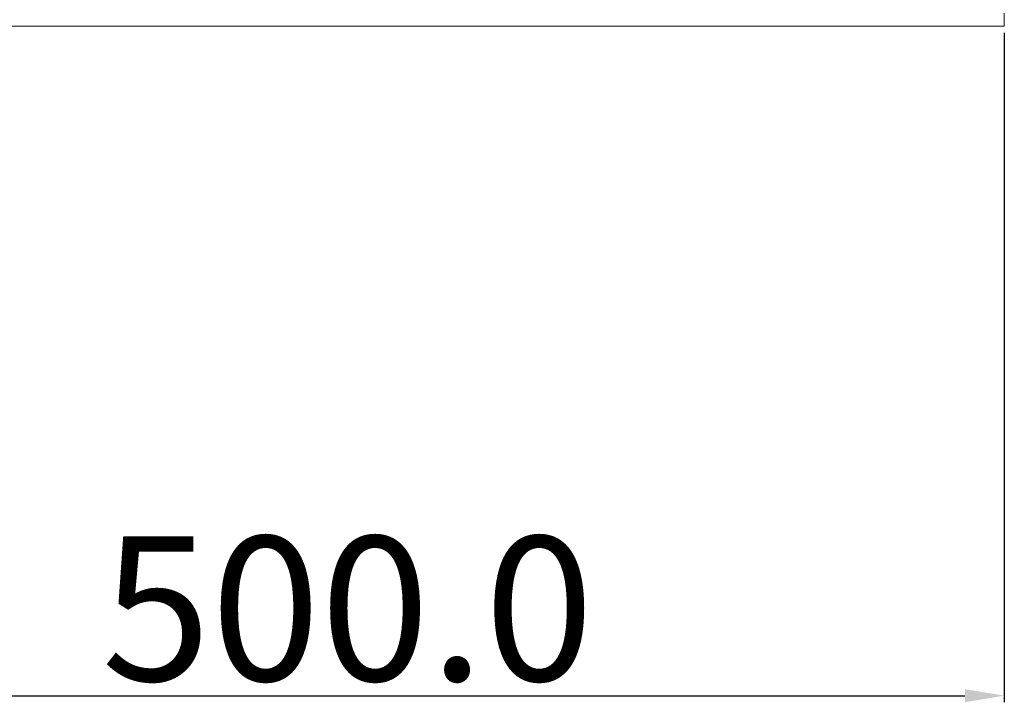
# Model space of a CAD drawing. Units: millimetres. Extents: x -5991 to 0, y 0 to 4236.
# Drawn here: x -4402 to -4027, y 625 to 886 of the extents above; entities that cross this region are included whole.
import ezdxf

# ---------------------------------------------------------------- set-up
doc = ezdxf.new("R2010")
doc.units = ezdxf.units.MM
doc.layers.add('Cotas', color=7, linetype='Continuous', lineweight=0, true_color=0x5e5e5e)
doc.layers.add('Make2D$Visible$Curves', color=7, linetype='Continuous', lineweight=0, true_color=0x000000)
doc.styles.add('Calibri Regular', font='calibri.ttf')
doc.dimstyles.new('Arial chica', dxfattribs={"dimscale": 5, "dimtxt": 3, "dimasz": 3, "dimexe": 0.5, "dimexo": 0.5, "dimgap": 1, "dimtad": 1, "dimtoh": 1, "dimdec": 1, "dimzin": 1, "dimdsep": 46, "dimtxsty": 'Calibri Regular', "dimcen": 0.5, "dimazin": 1, "dimtfac": 1, "dimtdec": 4, "dimtix": 1, "dimtofl": 0, "dimtmove": 1, "dimatfit": 3, "dimfxl": 1, "dimtolj": 1, "dimtzin": 1, "dimarcsym": 0})

# ---------------------------------------------------------------- blocks, each defined once
blk = doc.blocks.new('*D16')
at = {"layer": 'Cotas', "color": 0, "lineweight": -2}
for p, q in [((-4526.9, 880.81), (-4526.9, 625.81)), ((-4026.9, 880.81), (-4026.9, 625.81)), ((-4511.9, 628.31), (-4041.9, 628.31))]:
    blk.add_line(p, q, dxfattribs=at)
at = {"layer": 'Cotas', "color": 0}
for points in [[(-4511.9, 630.81), (-4511.9, 625.81), (-4526.9, 628.31)], [(-4041.9, 625.81), (-4041.9, 630.81), (-4026.9, 628.31)]]:
    blk.add_solid(points, dxfattribs=at)
at = {"layer": 'Defpoints', "color": 0}
for p in [(-4526.9, 883.31), (-4026.9, 883.31), (-4026.9, 628.31)]:
    blk.add_point(p, dxfattribs=at)
at = {"layer": 'Cotas', "color": 0, "insert": (-4276.9, 661.5), "char_height": 55, "attachment_point": 5, "style": 'Calibri Regular'}
blk.add_mtext('\\A1;500.0', dxfattribs=at)

msp = doc.modelspace()

# ---------------------------------------------------------------- linework, layer by layer
at = {"layer": 'Make2D$Visible$Curves', "linetype": 'Continuous'}
for p in [(-4026.9, 888.31), (-4526.9, 883.31)]:
    msp.add_line(p, (-4026.9, 883.31), dxfattribs=at)

# ---------------------------------------------------------------- dimensions: what is measured, and where the dimension line sits
at = {"layer": 'Cotas'}
dim = msp.add_linear_dim(base=(-4026.9, 628.31), p1=(-4526.9, 883.31), p2=(-4026.9, 883.31), dimstyle='Arial chica', override={"dimscale": 5, "dimtxt": 11, "dimasz": 3, "dimexe": 0.5, "dimexo": 0.5, "dimgap": 1, "dimtad": 1, "dimtih": 0, "dimdec": 1, "dimzin": 1, "dimtxsty": 'Calibri Regular', "dimsah": 0, "dimcen": 0.5, "dimadec": 2, "dimazin": 1, "dimtix": 0, "dimtmove": 0, "dimtzin": 1}, dxfattribs=at)
dim.commit()
dim.dimension.update_dxf_attribs({"geometry": '*D16', "text_midpoint": (-4276.9, 661.5)})

doc.saveas('drawing.dxf')
